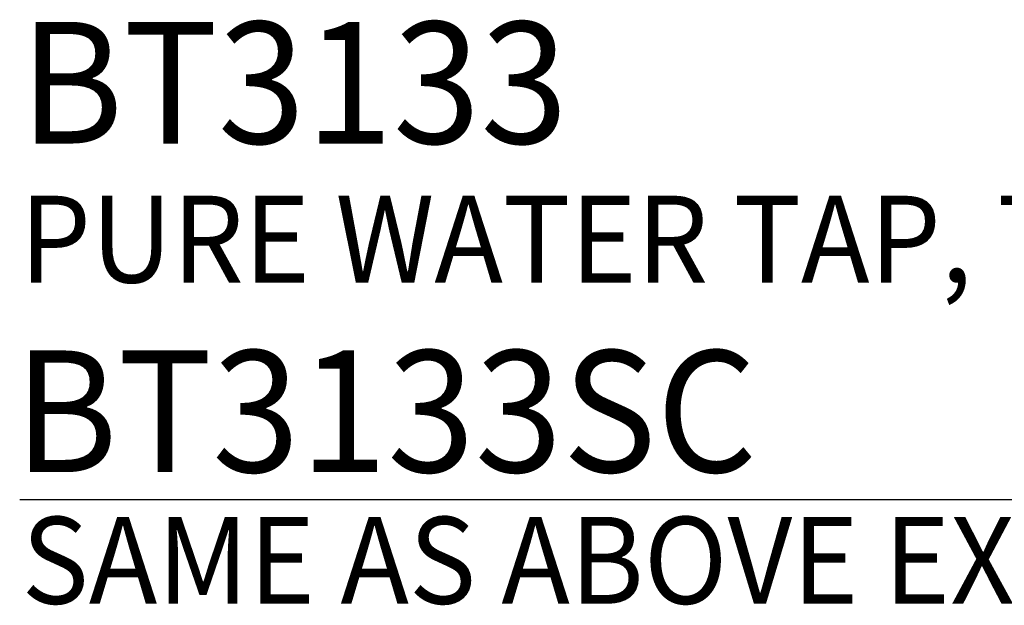
# Model space of a CAD drawing. Extents: x 1.8 to 20.9, y 0.9 to 26.
# Drawn here: x 1.8 to 4.6, y 22 to 23.7 of the extents above; entities that cross this region are included whole.
import ezdxf

# ---------------------------------------------------------------- set-up
doc = ezdxf.new("R2010")
doc.units = 0
doc.header["$LTSCALE"] = 2.5
doc.header["$MEASUREMENT"] = 0
doc.layers.get('0').update_dxf_attribs({"linetype": 'CONTINUOUS'})
doc.styles.add('PLATE', font='MyriadPro-Regular.ttf')
doc.styles.add('ROMAND', font='MyriadPro-Regular.ttf')

# ---------------------------------------------------------------- blocks, each defined once
blk = doc.blocks.new('CTITLE')
blk.add_line((-7.7035, -1.5747), (-0.0785, -1.5747))
at = {"style": 'PLATE', "width": 0.95}
for tag, p, height in [('PLATE1', (-7.7035, -1.0247), 0.14), ('DESC1', (-7.7035, -1.1847), 0.1), ('DESC1', (-7.7035, -1.3447), 0.1), ('DESC1', (-7.7035, -1.5047), 0.1), ('PLATE2', (-7.7035, -1.7747), 0.14), ('DESC2', (-7.7035, -1.9347), 0.1), ('DESC2', (-7.7035, -2.0947), 0.1), ('DESC2', (-7.7035, -2.2547), 0.1), ('DWG', (-4.331, -10.063), 0.14), ('REV', (-1.7936, -10.0611), 0.1)]:
    blk.add_attdef(tag, p, '', height=height, dxfattribs=at)

msp = doc.modelspace()

# ---------------------------------------------------------------- block references
ref = msp.add_blockref('CTITLE', (21.0728, 26.2506), dxfattribs=dict(xscale=2.5, yscale=2.5, zscale=2.5))
ref.add_attrib('PLATE1', 'BT3133', (1.814, 23.3375), dxfattribs={"height": 0.35, "style": 'PLATE', "width": 0.95})
ref.add_attrib('DESC1', 'PURE WATER TAP, TIN-LINED BRASS, DECK MOUNTED, MANUAL CONTROL', (1.814, 22.9375), dxfattribs={"height": 0.25, "style": 'PLATE', "width": 0.95})

# ---------------------------------------------------------------- texts
at = {"style": 'ROMAND', "width": 0.95}
for s, height, p in [('BT3133SC', 0.35, (1.7978, 22.3923)), ('SAME AS ABOVE EXCEPT WITH SELF-CLOSING CONTROL', 0.25, (1.8196, 22.0137))]:
    msp.add_text(s, height=height, dxfattribs=at).set_placement(p)

doc.saveas('drawing.dxf')
